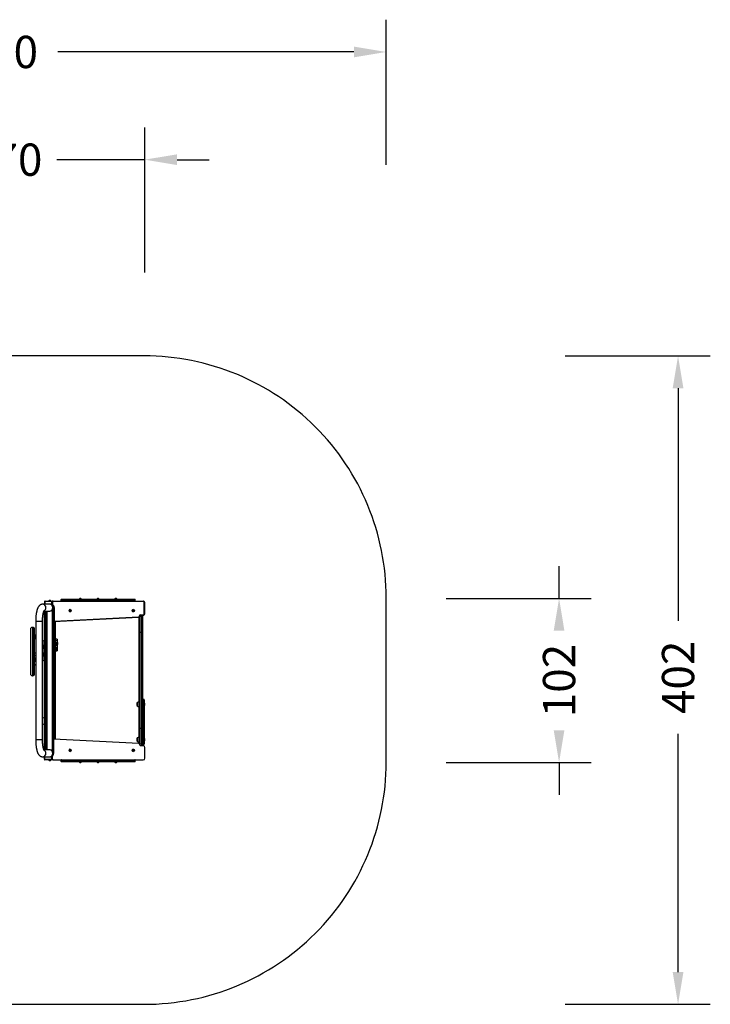
# Model space of a CAD drawing. Units: inches. Extents: x -646 to 1979, y -242 to 400.
# Drawn here: x 35 to 463, y -221 to 389 of the extents above; entities that cross this region are included whole.
import ezdxf

# ---------------------------------------------------------------- set-up
doc = ezdxf.new("R2010")
doc.units = ezdxf.units.IN
doc.header["$MEASUREMENT"] = 0
doc.layers.add('VP-DIM', color=7, linetype='Continuous')
doc.layers.add('VP-HIC', color=6, linetype='Continuous')
doc.layers.add('VP-EQ', color=7, linetype='Continuous', true_color=0x8a3492)
doc.dimstyles.get("Standard").update_dxf_attribs({"dimtxt": 18, "dimasz": 18, "dimexe": 18, "dimexo": 0.7, "dimgap": 0.9, "dimtad": 0, "dimrnd": 1, "dimzin": 0, "dimdsep": 46, "dimtxsty": 'Standard', "dimcen": 0.09, "dimadec": 0, "dimazin": 0, "dimtfac": 1, "dimtofl": 0, "dimtmove": 0, "dimatfit": 3, "dimfxl": 1, "dimtolj": 1, "dimtzin": 0, "dimarcsym": 0})

# ---------------------------------------------------------------- blocks, each defined once
blk = doc.blocks.new('*D5')
at = {"layer": 'Defpoints', "color": 0}
for p in [(112.9, 302.4), (-57.52, 28.39), (112.9, 25.11)]:
    blk.add_point(p, dxfattribs=at)
at = {"layer": 'VP-DIM', "color": 0, "lineweight": -2}
for p, q in [((-57.52, 232.4), (-57.52, 322.4)), ((112.9, 232.4), (112.9, 322.4)), ((-77.52, 302.4), (-97.52, 302.4)), ((-57.52, 302.4), (-4.93, 302.4)), ((112.9, 302.4), (58.41, 302.4)), ((132.9, 302.4), (152.9, 302.4))]:
    blk.add_line(p, q, dxfattribs=at)
at = {"layer": 'VP-DIM', "color": 0}
for points in [[(-77.52, 299.06), (-77.52, 305.73), (-57.52, 302.4)], [(132.9, 305.73), (132.9, 299.06), (112.9, 302.4)]]:
    blk.add_solid(points, dxfattribs=at)
at = {"layer": 'VP-DIM', "color": 0, "insert": (26.74, 302.4), "char_height": 20, "attachment_point": 5}
blk.add_mtext('\\A1;170', dxfattribs=at)
blk = doc.blocks.new('*D6')
at = {"layer": 'Defpoints', "color": 0}
for p in [(84.1, 30.51), (84.12, -71.07), (369.69, -71.07)]:
    blk.add_point(p, dxfattribs=at)
at = {"layer": 'VP-DIM', "color": 0, "lineweight": -2}
for p, q in [((369.69, 30.51), (369.69, 50.51)), ((299.69, 30.51), (389.69, 30.51)), ((299.69, -71.07), (389.69, -71.07)), ((369.69, -71.07), (369.69, -91.07))]:
    blk.add_line(p, q, dxfattribs=at)
at = {"layer": 'VP-DIM', "color": 0}
for points in [[(373.02, 10.51), (366.35, 10.51), (369.69, 30.51)], [(366.35, -51.07), (373.02, -51.07), (369.69, -71.07)]]:
    blk.add_solid(points, dxfattribs=at)
at = {"layer": 'VP-DIM', "color": 0, "insert": (369.69, -20.31), "char_height": 20, "attachment_point": 5, "rotation": 90}
blk.add_mtext('\\A1;102', dxfattribs=at)
blk = doc.blocks.new('*D7')
at = {"layer": 'Defpoints', "color": 0}
for p in [(262.54, 369.13), (-207.52, -20.04), (262.54, -19.99)]:
    blk.add_point(p, dxfattribs=at)
at = {"layer": 'VP-DIM', "color": 0, "lineweight": -2}
for p, q in [((-207.52, 299.13), (-207.52, 389.13)), ((262.54, 299.13), (262.54, 389.13)), ((-187.52, 369.13), (-10.96, 369.13)), ((242.54, 369.13), (59.04, 369.13))]:
    blk.add_line(p, q, dxfattribs=at)
at = {"layer": 'VP-DIM', "color": 0}
for points in [[(-187.52, 372.47), (-187.52, 365.8), (-207.52, 369.13)], [(242.54, 365.8), (242.54, 372.47), (262.54, 369.13)]]:
    blk.add_solid(points, dxfattribs=at)
at = {"layer": 'VP-DIM', "color": 0, "insert": (24.04, 369.13), "char_height": 20, "attachment_point": 5}
blk.add_mtext('\\A1;470', dxfattribs=at)
blk = doc.blocks.new('*D8')
at = {"layer": 'Defpoints', "color": 0}
for p in [(85.29, 180.83), (85.29, -220.91), (443.44, -220.91)]:
    blk.add_point(p, dxfattribs=at)
at = {"layer": 'VP-DIM', "color": 0, "lineweight": -2}
for p, q in [((373.44, 180.83), (463.44, 180.83)), ((443.44, 160.83), (443.44, 16.69)), ((443.44, -200.91), (443.44, -53.31)), ((373.44, -220.91), (463.44, -220.91))]:
    blk.add_line(p, q, dxfattribs=at)
at = {"layer": 'VP-DIM', "color": 0}
for points in [[(446.77, 160.83), (440.1, 160.83), (443.44, 180.83)], [(440.1, -200.91), (446.77, -200.91), (443.44, -220.91)]]:
    blk.add_solid(points, dxfattribs=at)
at = {"layer": 'VP-DIM', "color": 0, "insert": (443.44, -18.31), "char_height": 20, "attachment_point": 5, "rotation": 90}
blk.add_mtext('\\A1;402', dxfattribs=at)
blk = doc.blocks.new('0820 1')
at = {"color": 7, "linetype": 'Continuous', "lineweight": 25}
for p, q in [((56.69, -84.52), (52.5, -84.52)), ((53.9, -82.92), (53.7, -82.92)), ((53.7, -82.92), (53.7, -84.22)), ((53.7, -84.22), (53.9, -84.22)), ((58.1, -82.92), (53.9, -82.92)), ((53.9, -82.92), (53.9, -84.22)), ((53.9, -84.22), (58.1, -84.22)), ((54, -82.62), (58.08, -82.62)), ((56.69, -84.52), (54, -84.52)), ((56.28, -82.57), (56.28, -82.62)), ((57.68, -82.57), (56.28, -82.57)), ((57.33, -82.18), (56.63, -82.18)), ((56.98, -84.52), (56.69, -84.52)), ((58.08, -84.52), (56.98, -84.52)), ((57.38, -84.56), (57.38, -84.52)), ((57.43, -84.57), (57.43, -84.57)), ((57.68, -82.62), (57.68, -82.57)), ((58.08, -82.62), (58.82, -82.62)), ((58.12, -84.52), (58.08, -84.52)), ((58.1, -82.92), (58.1, -84.22)), ((58.12, -83.32), (58.12, -84.79)), ((58.3, -83.32), (58.13, -83.32)), ((58.13, -83.32), (58.13, -84.79)), ((58.3, -84.79), (58.13, -84.79)), ((58.13, -84.79), (58.13, -84.79)), ((58.3, -84.79), (58.3, -83.32)), ((58.64, -83.32), (58.3, -83.32)), ((58.64, -83.32), (58.64, -84.63)), ((58.99, -82.62), (58.82, -82.62)), ((58.99, -82.62), (114.79, -82.62)), ((114.83, -82.92), (59.03, -82.92)), ((63.84, -81.72), (63.84, -82.32)), ((64.14, -81.42), (86.84, -81.42)), ((68.05, -82.57), (68.05, -82.62)), ((69.45, -82.57), (68.05, -82.57)), ((69.1, -82.18), (68.4, -82.18)), ((69.45, -82.62), (69.45, -82.57)), ((75.13, -81.37), (75.13, -81.42)), ((76.53, -81.37), (75.13, -81.37)), ((76.18, -80.98), (75.48, -80.98)), ((76.53, -81.42), (76.53, -81.37)), ((86.14, -81.37), (86.14, -81.42)), ((87.54, -81.37), (86.14, -81.37)), ((87.18, -82.58), (86.48, -82.58)), ((87.19, -80.98), (86.49, -80.98)), ((86.84, -81.42), (109.54, -81.42)), ((87.54, -81.42), (87.54, -81.37)), ((97.14, -81.37), (97.14, -81.42)), ((98.54, -81.37), (97.14, -81.37)), ((98.19, -80.98), (97.49, -80.98)), ((98.54, -81.42), (98.54, -81.37)), ((107.7, -82.57), (107.7, -82.62)), ((109.1, -82.57), (107.7, -82.57)), ((108.75, -82.18), (108.05, -82.18)), ((109.1, -82.62), (109.1, -82.57)), ((109.84, -82.32), (109.84, -81.72)), ((115.53, -90.32), (115.53, -83.62)), ((115.79, -90.32), (115.79, -83.62)), ((53.28, -88.76), (56.69, -88.76)), ((53.66, -104.24), (53.66, -88.76)), ((54.86, -88.76), (54.86, -104.24)), ((54.98, -174.78), (54.98, -88.76)), ((56.69, -88.76), (56.94, -88.76)), ((58.58, -175.52), (58.58, -88.03)), ((58.98, -176.2), (58.98, -87.35)), ((59.1, -95.18), (59.1, -86.35)), ((59.12, -86.59), (59.12, -95.42)), ((59.29, -86.59), (59.12, -86.59)), ((59.12, -86.59), (59.12, -95.42)), ((59.29, -86.59), (59.63, -86.59)), ((59.29, -95.42), (59.29, -86.59)), ((59.63, -86.59), (59.63, -95.11)), ((69.45, -88.28), (69.31, -88.53)), ((69.31, -88.53), (69.45, -88.78)), ((69.73, -88.27), (69.45, -88.28)), ((69.45, -88.78), (69.74, -88.77)), ((69.45, -88.77), (69.7, -88.77)), ((69.54, -87.82), (69.54, -87.82)), ((69.54, -89.22), (69.54, -89.22)), ((69.83, -88.52), (69.69, -88.27)), ((69.7, -88.77), (69.83, -88.52)), ((69.7, -88.77), (69.74, -88.77)), ((69.88, -88.52), (69.73, -88.27)), ((69.74, -88.77), (69.88, -88.52)), ((69.83, -88.52), (69.88, -88.52)), ((108.71, -88.24), (108.48, -88.41)), ((108.48, -88.41), (108.52, -88.7)), ((108.52, -88.7), (108.78, -88.81)), ((108.6, -87.83), (108.69, -87.82)), ((108.69, -87.82), (108.69, -87.82)), ((108.93, -88.35), (108.69, -88.25)), ((108.69, -89.22), (108.69, -89.22)), ((108.97, -88.35), (108.71, -88.24)), ((108.75, -88.8), (108.97, -88.63)), ((108.78, -88.81), (109.01, -88.63)), ((108.93, -88.35), (108.97, -88.35)), ((108.97, -88.63), (108.93, -88.35)), ((109.01, -88.63), (108.97, -88.35)), ((108.97, -88.63), (109.01, -88.63)), ((112.31, -92.23), (112.66, -91.35)), ((112.55, -92.34), (112.91, -91.42)), ((114.79, -91.32), (113.01, -91.32)), ((113.05, -91.02), (114.83, -91.02)), ((114.3, -91.32), (114.3, -92.41)), ((48.18, -95.14), (48.18, -168.4)), ((52.42, -168.4), (52.42, -95.14)), ((59.1, -95.98), (59.1, -95.18)), ((59.1, -167.57), (59.1, -95.98)), ((59.29, -95.42), (59.12, -95.42)), ((112.11, -92.65), (59.29, -95.42)), ((59.5, -95.58), (59.5, -95.67)), ((59.9, -95.58), (59.5, -95.58)), ((59.5, -95.67), (59.5, -167.88)), ((59.9, -95.67), (59.5, -95.67)), ((59.63, -95.11), (112.14, -92.35)), ((59.9, -95.67), (59.9, -95.58)), ((59.9, -167.88), (59.9, -95.67)), ((60.3, -95.37), (60.3, -95.98)), ((60.3, -95.98), (60.3, -167.57)), ((112.4, -102.05), (112.4, -92.54)), ((112.7, -92.18), (112.7, -102.05)), ((114, -92.18), (112.7, -92.18)), ((114, -102.05), (114, -92.18)), ((114.3, -92.41), (114.3, -102.05)), ((44.96, -100.05), (44.96, -127.67)), ((46.35, -98.86), (46.15, -98.86)), ((47.54, -127.67), (47.54, -100.05)), ((48.18, -104.01), (47.54, -103.31)), ((112.7, -102.05), (112.4, -102.05)), ((112.4, -161.42), (112.4, -102.05)), ((114, -102.05), (112.7, -102.05)), ((112.7, -102.05), (112.7, -161.42)), ((114.3, -102.05), (114, -102.05)), ((114, -161.42), (114, -102.05)), ((114.3, -102.05), (114.3, -161.42)), ((47.54, -105.31), (48.18, -106.01)), ((52.44, -107.45), (52.42, -107.48)), ((52.42, -109.52), (52.44, -109.55)), ((52.44, -107.45), (52.44, -108.31)), ((52.44, -108.31), (52.44, -109.55)), ((53.66, -106.97), (53.61, -106.97)), ((53.61, -106.97), (53.61, -108.23)), ((53.61, -108.23), (53.61, -110.03)), ((53.96, -104.24), (53.66, -104.24)), ((53.66, -104.64), (53.66, -104.24)), ((53.66, -123.27), (53.66, -104.64)), ((53.96, -104.24), (53.96, -104.52)), ((53.96, -104.24), (54.56, -104.24)), ((53.96, -104.52), (53.96, -123.34)), ((53.96, -104.52), (54.56, -104.52)), ((54.56, -104.52), (54.56, -104.24)), ((54.56, -104.24), (54.86, -104.24)), ((54.56, -123.34), (54.56, -104.52)), ((54.86, -104.24), (54.86, -104.64)), ((54.86, -104.64), (54.86, -123.27)), ((54.98, -108.46), (54.86, -108.46)), ((54.86, -109.26), (54.98, -109.26)), ((59.1, -108.46), (58.98, -108.46)), ((58.98, -109.26), (59.1, -109.26)), ((61.5, -106.24), (60.3, -106.24)), ((61.5, -106.27), (60.3, -106.27)), ((61.5, -107.12), (60.3, -107.12)), ((61.5, -108.51), (60.3, -108.51)), ((61.5, -109.25), (60.3, -109.25)), ((60.3, -109.4), (61.5, -109.4)), ((61.5, -106.24), (61.5, -106.27)), ((61.5, -106.27), (61.5, -107.12)), ((61.5, -107.12), (61.5, -108.51)), ((61.55, -108.16), (61.5, -108.16)), ((61.5, -108.51), (61.5, -109.25)), ((61.5, -109.25), (61.5, -109.4)), ((61.5, -109.4), (61.5, -110.14)), ((61.5, -109.56), (61.55, -109.56)), ((61.55, -109.56), (61.55, -108.16)), ((61.94, -109.21), (61.94, -108.51)), ((48.18, -114.72), (47.54, -114.92)), ((52.44, -112.25), (52.42, -112.28)), ((52.42, -114.32), (52.44, -114.35)), ((52.44, -112.25), (52.44, -113.41)), ((52.44, -113.41), (52.44, -114.35)), ((52.86, -109.83), (52.86, -111.97)), ((53.66, -110.04), (52.86, -110.04)), ((52.86, -114.62), (52.86, -115.06)), ((52.86, -115.06), (52.86, -116.77)), ((53.61, -110.03), (53.66, -110.03)), ((53.66, -111.77), (53.61, -111.77)), ((53.61, -111.77), (53.61, -113.46)), ((53.61, -113.46), (53.61, -114.83)), ((53.61, -114.83), (53.66, -114.83)), ((61.5, -110.14), (60.3, -110.14)), ((61.5, -111.39), (60.3, -111.39)), ((61.5, -112.2), (60.3, -112.2)), ((61.5, -112.38), (60.3, -112.38)), ((61.5, -112.88), (60.3, -112.88)), ((61.5, -113.33), (60.3, -113.33)), ((60.3, -113.41), (61.5, -113.41)), ((61.5, -110.14), (61.5, -111.39)), ((61.5, -111.39), (61.5, -112.2)), ((61.5, -112.2), (61.5, -112.38)), ((61.5, -112.38), (61.5, -112.88)), ((61.5, -112.88), (61.5, -113.33)), ((61.5, -113.33), (61.5, -113.41)), ((47.54, -118.22), (48.18, -118.02)), ((48.18, -118.68), (47.54, -119.18)), ((47.54, -122.22), (48.18, -121.71)), ((52.44, -117.04), (52.42, -117.08)), ((52.42, -119.11), (52.44, -119.14)), ((52.44, -117.04), (52.44, -118.07)), ((52.44, -118.07), (52.44, -119.14)), ((53.66, -116.56), (53.61, -116.56)), ((53.61, -116.56), (53.61, -118.07)), ((53.61, -118.07), (53.61, -119.62)), ((53.61, -119.62), (53.66, -119.62)), ((53.66, -174.78), (53.66, -123.27)), ((53.96, -123.34), (54.56, -123.34)), ((54.86, -123.27), (54.86, -174.78)), ((46.15, -128.86), (46.35, -128.86)), ((111.18, -145.46), (111.18, -147.56)), ((112.4, -144.98), (112.35, -144.98)), ((112.35, -144.98), (112.35, -148.04)), ((115.2, -143.53), (114.6, -143.53)), ((114.6, -143.58), (114.6, -145.59)), ((115.2, -143.58), (114.6, -143.58)), ((114.6, -145.59), (114.6, -147.43)), ((115.2, -145.59), (114.6, -145.59)), ((115.2, -145.59), (115.2, -143.58)), ((115.2, -147.43), (115.2, -145.59)), ((115.5, -143.83), (115.5, -143.87)), ((115.5, -143.87), (115.5, -145.88)), ((115.55, -145.81), (115.5, -145.81)), ((115.5, -145.88), (115.5, -147.35)), ((115.55, -146.4), (115.55, -145.81)), ((115.55, -147.21), (115.55, -146.4)), ((115.94, -146.46), (115.94, -146.16)), ((112.35, -148.04), (112.4, -148.04)), ((115.2, -147.43), (114.6, -147.43)), ((114.6, -147.43), (114.6, -170.28)), ((115.2, -170.28), (115.2, -147.43)), ((115.5, -147.21), (115.55, -147.21)), ((115.5, -147.35), (115.5, -170.2)), ((115.94, -146.86), (115.94, -146.46)), ((53.66, -154.87), (53.56, -154.87)), ((53.56, -158.87), (53.66, -158.87)), ((112.7, -161.42), (112.4, -161.42)), ((112.4, -170.98), (112.4, -161.42)), ((114, -161.42), (112.7, -161.42)), ((112.7, -161.42), (112.7, -171.26)), ((114.3, -161.42), (114, -161.42)), ((114, -171.26), (114, -161.42)), ((114.3, -161.42), (114.3, -171.03)), ((59.08, -168.12), (59.08, -176.6)), ((59.33, -168.12), (59.08, -168.12)), ((59.1, -168.12), (59.1, -167.57)), ((59.33, -168.12), (59.33, -176.95)), ((112.15, -170.89), (59.33, -168.12)), ((59.9, -167.88), (59.5, -167.88)), ((59.5, -167.88), (59.5, -167.97)), ((59.9, -167.97), (59.5, -167.97)), ((59.9, -167.97), (59.9, -167.88)), ((60.3, -167.57), (60.3, -168.17)), ((111.18, -167.33), (111.18, -169.43)), ((112.4, -166.85), (112.35, -166.85)), ((112.35, -166.85), (112.35, -169.91)), ((112.35, -169.91), (112.4, -169.91)), ((115.2, -170.28), (114.6, -170.28)), ((115.55, -167.68), (115.5, -167.68)), ((115.5, -169.08), (115.55, -169.08)), ((115.5, -170.2), (115.5, -171.1)), ((115.55, -168.38), (115.55, -167.68)), ((115.55, -169.08), (115.55, -168.38)), ((115.94, -168.38), (115.94, -168.03)), ((115.94, -168.73), (115.94, -168.38)), ((56.69, -174.78), (53.28, -174.78)), ((56.94, -174.78), (56.69, -174.78)), ((69.56, -174.74), (69.33, -174.91)), ((69.33, -174.91), (69.37, -175.2)), ((69.37, -175.2), (69.63, -175.31)), ((69.44, -174.33), (69.54, -174.32)), ((69.54, -174.32), (69.54, -174.32)), ((69.78, -174.85), (69.54, -174.75)), ((69.54, -175.72), (69.54, -175.72)), ((69.82, -174.85), (69.56, -174.74)), ((69.6, -175.3), (69.81, -175.13)), ((69.63, -175.31), (69.86, -175.13)), ((69.78, -174.85), (69.82, -174.85)), ((69.81, -175.13), (69.78, -174.85)), ((69.81, -175.13), (69.86, -175.13)), ((69.86, -175.13), (69.82, -174.85)), ((108.71, -174.74), (108.48, -174.91)), ((108.48, -174.91), (108.52, -175.2)), ((108.52, -175.2), (108.78, -175.31)), ((108.6, -174.33), (108.69, -174.32)), ((108.69, -174.32), (108.69, -174.32)), ((108.93, -174.85), (108.69, -174.75)), ((108.69, -175.72), (108.69, -175.72)), ((108.97, -174.85), (108.71, -174.74)), ((108.75, -175.3), (108.97, -175.13)), ((108.78, -175.31), (109.01, -175.13)), ((108.93, -174.85), (108.97, -174.85)), ((108.97, -175.13), (108.93, -174.85)), ((109.01, -175.13), (108.97, -174.85)), ((108.97, -175.13), (109.01, -175.13)), ((112.95, -172.12), (112.59, -171.21)), ((114, -171.26), (112.7, -171.26)), ((114.83, -172.22), (113.05, -172.22)), ((114.3, -171.03), (114.3, -172.22)), ((114.6, -171.4), (115.2, -171.4)), ((115.83, -179.92), (115.83, -173.22)), ((52.5, -179.02), (56.69, -179.02)), ((53.86, -179.32), (53.66, -179.32)), ((53.66, -180.62), (53.66, -179.32)), ((53.66, -180.62), (53.86, -180.62)), ((53.86, -180.62), (53.86, -179.32)), ((53.86, -180.62), (58.1, -180.62)), ((53.96, -179.02), (56.69, -179.02)), ((58.08, -180.92), (53.96, -180.92)), ((56.28, -180.92), (56.28, -180.97)), ((56.28, -180.97), (56.98, -180.97)), ((56.63, -181.36), (56.98, -181.36)), ((56.69, -179.02), (56.98, -179.02)), ((56.98, -179.02), (58.08, -179.02)), ((56.98, -180.97), (57.68, -180.97)), ((56.98, -181.36), (57.33, -181.36)), ((57.38, -179.02), (57.38, -178.99)), ((57.43, -178.98), (57.43, -178.98)), ((57.68, -180.97), (57.68, -180.92)), ((58.08, -179.02), (58.09, -179.02)), ((58.78, -180.92), (58.08, -180.92)), ((58.34, -178.75), (58.09, -178.75)), ((58.09, -178.75), (58.09, -180.22)), ((58.34, -180.22), (58.09, -180.22)), ((58.1, -180.62), (58.1, -180.36)), ((58.34, -178.75), (58.34, -180.22)), ((59.03, -180.92), (58.78, -180.92)), ((59.03, -180.92), (114.83, -180.92)), ((63.84, -181.22), (63.84, -181.82)), ((86.84, -182.12), (64.14, -182.12)), ((68.05, -180.92), (68.05, -180.97)), ((68.05, -180.97), (68.75, -180.97)), ((68.4, -181.36), (68.75, -181.36)), ((68.75, -180.97), (69.45, -180.97)), ((68.75, -181.36), (69.1, -181.36)), ((69.45, -180.97), (69.45, -180.92)), ((75.13, -182.12), (75.13, -182.17)), ((75.13, -182.17), (75.83, -182.17)), ((75.48, -182.56), (75.83, -182.56)), ((75.83, -182.17), (76.53, -182.17)), ((75.83, -182.56), (76.18, -182.56)), ((76.53, -182.17), (76.53, -182.12)), ((86.14, -182.12), (86.14, -182.17)), ((86.14, -182.17), (86.84, -182.17)), ((86.48, -180.96), (86.83, -180.96)), ((86.49, -182.56), (86.84, -182.56)), ((86.83, -180.96), (87.18, -180.96)), ((109.54, -182.12), (86.84, -182.12)), ((86.84, -182.17), (87.54, -182.17)), ((86.84, -182.56), (87.19, -182.56)), ((87.54, -182.17), (87.54, -182.12)), ((97.14, -182.12), (97.14, -182.17)), ((97.14, -182.17), (97.84, -182.17)), ((97.49, -182.56), (97.84, -182.56)), ((97.84, -182.17), (98.54, -182.17)), ((97.84, -182.56), (98.19, -182.56)), ((98.54, -182.17), (98.54, -182.12)), ((107.7, -180.92), (107.7, -180.97)), ((107.7, -180.97), (108.05, -180.97)), ((108.05, -180.97), (109.1, -180.97)), ((108.05, -181.36), (108.23, -181.36)), ((108.23, -181.36), (108.75, -181.36)), ((109.1, -180.97), (109.1, -180.92)), ((109.84, -181.82), (109.84, -181.22))]:
    blk.add_line(p, q, dxfattribs=at)
at = {"color": 8, "linetype": 'Continuous', "lineweight": 25}
for p, q in [((58.25, -82.92), (58.1, -82.92)), ((58.1, -84.22), (58.12, -84.22)), ((58.13, -83.32), (58.12, -83.32)), ((86.84, -81.72), (63.84, -81.72)), ((63.84, -82.32), (68.18, -82.32)), ((69.32, -82.32), (86.84, -82.32)), ((109.84, -81.72), (86.84, -81.72)), ((86.84, -82.32), (107.83, -82.32)), ((108.97, -82.32), (109.84, -82.32)), ((115.53, -83.62), (115.79, -83.62)), ((53.96, -88.76), (53.96, -104.24)), ((54.56, -104.24), (54.56, -88.76)), ((55.38, -174.78), (55.38, -88.76)), ((59.12, -86.59), (59.12, -86.59)), ((114, -92.18), (114, -91.32)), ((115.53, -90.32), (115.79, -90.32)), ((52.34, -95.14), (48.18, -95.14)), ((52.34, -95.14), (52.42, -95.14)), ((59.12, -95.18), (59.1, -95.18)), ((59.5, -95.41), (59.5, -95.58)), ((59.9, -95.58), (59.9, -95.39)), ((112.7, -91.97), (112.7, -92.18)), ((46.15, -98.86), (46.15, -117.49)), ((46.35, -98.86), (46.35, -117.49)), ((48.18, -104.01), (47.54, -103.31)), ((47.54, -103.98), (48.18, -104.69)), ((48.18, -105.03), (47.54, -104.33)), ((47.54, -105.06), (48.18, -105.76)), ((52.44, -109.71), (52.42, -109.69)), ((48.18, -114.85), (47.54, -115.05)), ((46.15, -117.49), (46.15, -128.86)), ((46.35, -117.49), (46.35, -128.86)), ((47.54, -117.72), (48.18, -117.52)), ((48.18, -117.8), (47.54, -118)), ((47.54, -118.21), (48.18, -118.01)), ((48.18, -118.79), (47.54, -119.29)), ((47.54, -119.82), (48.18, -119.32)), ((48.18, -119.67), (47.54, -120.17)), ((47.54, -122.17), (48.18, -121.67)), ((52.42, -115.98), (52.44, -115.97)), ((52.65, -116.15), (52.42, -116.33)), ((53.96, -123.34), (53.96, -174.78)), ((54.56, -174.78), (54.56, -123.34)), ((114.6, -143.53), (114.6, -143.58)), ((115.2, -143.58), (115.2, -143.53)), ((53.56, -154.87), (53.56, -158.87)), ((48.18, -168.4), (52.34, -168.4)), ((52.34, -168.4), (52.42, -168.4)), ((59.5, -167.97), (59.5, -168.13)), ((59.9, -168.15), (59.9, -167.97)), ((114.6, -170.28), (114.6, -171.4)), ((115.2, -171.4), (115.2, -170.28)), ((112.7, -171.26), (112.7, -171.49)), ((114, -172.22), (114, -171.26)), ((58.09, -179.32), (53.86, -179.32)), ((58.1, -180.62), (58.21, -180.62)), ((59.33, -176.95), (59.1, -176.95)), ((68.18, -181.22), (63.84, -181.22)), ((63.84, -181.82), (86.84, -181.82)), ((86.84, -181.22), (69.32, -181.22)), ((107.83, -181.22), (86.84, -181.22)), ((86.84, -181.82), (109.84, -181.82)), ((109.84, -181.22), (108.97, -181.22))]:
    blk.add_line(p, q, dxfattribs=at)
at = {"color": 7, "linetype": 'Continuous', "lineweight": 25, "flags": 128}
for points in [[(58.82, -82.62), (58.68, -82.64), (58.57, -82.67)], [(58.83, -82.64), (58.86, -82.64), (58.99, -82.62)], [(86.48, -82.58), (86.41, -82.61), (86.39, -82.62)], [(87.27, -82.62), (87.24, -82.61), (87.18, -82.58)], [(114.79, -82.62), (114.99, -82.64), (115.11, -82.68)], [(112.22, -92.63), (112.18, -92.64), (112.11, -92.65)], [(53.96, -104.52), (53.9, -104.52), (53.84, -104.53), (53.79, -104.54), (53.75, -104.56), (53.71, -104.57), (53.68, -104.59), (53.67, -104.62), (53.66, -104.64)], [(54.56, -104.52), (54.62, -104.52), (54.67, -104.53), (54.73, -104.54), (54.77, -104.56), (54.81, -104.57), (54.84, -104.59), (54.85, -104.62), (54.86, -104.64)], [(86.39, -180.92), (86.42, -180.94), (86.48, -180.96)], [(87.18, -180.96), (87.24, -180.94), (87.27, -180.92)]]:
    blk.add_lwpolyline(points, dxfattribs=at)
at = {"color": 8, "linetype": 'Continuous', "lineweight": 25, "flags": 128}
for points in [[(112.7, -92.18), (112.64, -92.18), (112.61, -92.19)], [(112.7, -171.26), (112.64, -171.26), (112.61, -171.25)]]:
    blk.add_lwpolyline(points, dxfattribs=at)
at = {"color": 7, "linetype": 'Continuous', "lineweight": 25}
for centre, radius in [((69.55, -88.52), 0.698), ((69.6, -88.52), 0.349), ((108.7, -88.52), 0.696), ((108.75, -88.52), 0.348), ((69.54, -175.02), 0.696), ((69.59, -175.02), 0.348), ((108.7, -175.02), 0.696), ((108.75, -175.02), 0.348)]:
    blk.add_circle(centre, radius, dxfattribs=at)
at = {"color": 8, "linetype": 'Continuous', "lineweight": 25}
for centre, radius, start, end in [((52.46, -86.61), 2.08, 358.96892, 89.07685), ((56.65, -86.61), 2.08, 359.02418, 88.98987), ((58.83, -83.32), 0.7, 111.53114, 180.13471), ((59, -83.32), 0.698, 103.43826, 180.21187), ((52.42, -86.66), 2.12, 297.21941, 0.47983), ((56.65, -86.68), 2.08, 271.01025, 0.9757), ((111.94, -93.34), 1.17, 58.64302, 71.59246), ((52.46, -176.94), 2.08, 270.93599, 1.03093), ((52.42, -176.89), 2.12, 359.52024, 62.77507), ((56.65, -176.87), 2.08, 359.0243, 88.98975), ((56.65, -176.94), 2.08, 271.01013, 0.97582)]:
    blk.add_arc(centre, radius, start, end, dxfattribs=at)
at = {"color": 7, "linetype": 'Continuous', "lineweight": 25}
for centre, radius, start, end in [((54, -82.92), 0.3, 90, 180), ((54, -84.22), 0.3, 180, 270), ((56.79, -82.68), 0.523, 108, 168.18812), ((56.98, -86.64), 2.12, 0, 90), ((57.17, -82.68), 0.523, 11.81188, 72), ((56.99, -86.59), 2.12, 359.91269, 57.76537), ((57.17, -86.59), 2.12, 359.91269, 57.76537), ((59.03, -83.32), 0.398, 90.25568, 180.25342), ((57.2, -86.59), 2.43, 359.92798, 53.73233), ((58.44, -82.85), 0.6, 352.94108, 22.17699), ((64.14, -81.72), 0.3, 90, 180), ((64.14, -82.32), 0.3, 180, 270), ((68.56, -82.68), 0.523, 108, 168.18812), ((68.94, -82.68), 0.523, 11.81188, 72), ((75.65, -81.48), 0.523, 108, 168.18812), ((76.02, -81.48), 0.523, 11.81188, 72), ((86.65, -81.48), 0.523, 108, 168.18812), ((87.03, -81.48), 0.523, 11.81188, 72), ((97.65, -81.48), 0.523, 108, 168.18812), ((98.03, -81.48), 0.523, 11.81188, 72), ((108.21, -82.68), 0.523, 108, 168.18812), ((108.59, -82.68), 0.523, 11.81188, 72), ((109.54, -81.72), 0.3, 0, 90), ((109.54, -82.32), 0.3, 270, 0), ((114.24, -82.85), 0.599, 352.93927, 22.17872), ((114.83, -83.62), 0.697, 359.74675, 89.74435), ((56.98, -86.64), 2.12, 269.47327, 318.99503), ((56.98, -86.64), 2.12, 331.32207, 0), ((69.54, -88.52), 0.697, 90.22482, 181.06183), ((69.54, -88.53), 0.697, 180.55487, 269.7138), ((108.69, -88.52), 0.7, 97.96493, 269.59372), ((113.05, -91.42), 0.397, 90.19154, 169.331), ((112.46, -91.1), 0.599, 337.82128, 7.06073), ((114.24, -91.1), 0.599, 337.82128, 7.06073), ((114.83, -90.33), 0.697, 270.25565, 0.25325), ((59.5, -95.98), 0.4, 90, 180), ((59.9, -95.98), 0.4, 0, 90), ((111.56, -92.46), 0.586, 340.49686, 10.20155), ((112.13, -92.16), 0.198, 273.13431, 338.46975), ((114.03, -92.45), 0.272, 8.60694, 96.5711), ((46.15, -100.05), 1.19, 90, 180), ((46.35, -100.05), 1.19, 0, 90), ((53.74, -108.96), 2, 93.87543, 130.73698), ((53.74, -108.03), 2, 229.26302, 266.12457), ((61.44, -108.67), 0.523, 18, 78.18812), ((61.44, -109.05), 0.523, 281.81188, 342), ((53.74, -113.76), 2, 93.87543, 130.73698), ((53.74, -112.83), 2, 229.26302, 266.12457), ((53.74, -118.56), 2, 93.87543, 130.73698), ((53.74, -117.63), 2, 229.26302, 266.12457), ((46.15, -127.67), 1.19, 180, 270), ((46.35, -127.67), 1.19, 270, 0), ((112.63, -146.51), 1.79, 144.11511, 215.88489), ((112.48, -146.97), 2, 93.87543, 130.73698), ((114.6, -143.83), 0.3, 90, 180), ((114.59, -143.87), 0.295, 89.06484, 179.03512), ((114.59, -145.89), 0.295, 89.0649, 179.03506), ((115.2, -143.83), 0.3, 0, 90), ((115.2, -143.87), 0.295, 0.96553, 90.93451), ((115.2, -145.89), 0.295, 0.9656, 90.93445), ((115.44, -146.32), 0.523, 18, 78.18812), ((112.48, -146.04), 2, 229.26302, 266.12457), ((114.53, -147.07), 0.36, 230.31609, 281.24583), ((115.27, -147.07), 0.36, 258.75481, 309.68328), ((115.44, -146.69), 0.523, 281.81188, 342), ((53.56, -157.06), 2.2, 90, 121.33057), ((53.56, -156.67), 2.2, 238.66943, 270), ((59.5, -167.57), 0.4, 180, 270), ((59.9, -167.57), 0.4, 270, 0), ((112.63, -168.38), 1.79, 144.11511, 215.88489), ((112.48, -168.85), 2, 93.87543, 130.73698), ((112.48, -167.92), 2, 229.26302, 266.12457), ((114.53, -169.92), 0.36, 230.31684, 281.24508), ((115.27, -169.92), 0.36, 258.75555, 309.68253), ((115.44, -168.19), 0.523, 18, 78.18812), ((115.44, -168.57), 0.523, 281.81188, 342), ((56.98, -176.9), 2.12, 270, 0), ((56.98, -176.91), 2.12, 41.00497, 84.50713), ((56.98, -176.9), 2.12, 0, 19.37004), ((69.54, -175.02), 0.7, 97.96484, 269.59354), ((108.69, -175.02), 0.7, 97.96513, 269.5935), ((112.13, -171.39), 0.496, 21.52917, 86.86752), ((113.05, -172.12), 0.0996, 179.74708, 269.74354), ((114.03, -170.99), 0.272, 263.46648, 351.45739), ((114.6, -171.1), 0.3, 180, 270), ((114.83, -173.22), 0.996, 359.7468, 89.7445), ((115.2, -171.1), 0.3, 270, 0), ((53.96, -179.32), 0.3, 90, 180), ((53.96, -180.62), 0.3, 180, 270), ((56.79, -180.87), 0.523, 191.81188, 252), ((57.17, -180.87), 0.523, 288, 348.18812), ((56.96, -176.96), 2.12, 302.17873, 338.7784), ((58.78, -180.23), 0.697, 179.74659, 269.74445), ((57.21, -176.96), 2.12, 302.23463, 0.08731), ((59.04, -180.23), 0.697, 179.74659, 269.74445), ((64.14, -181.22), 0.3, 90, 180), ((64.14, -181.82), 0.3, 180, 270), ((68.56, -180.87), 0.523, 191.81188, 252), ((68.94, -180.87), 0.523, 288, 348.18812), ((75.65, -182.07), 0.523, 191.81188, 252), ((76.02, -182.07), 0.523, 288, 348.18812), ((86.65, -182.07), 0.523, 191.81188, 252), ((87.03, -182.07), 0.523, 288, 348.18812), ((97.65, -182.07), 0.523, 191.81188, 252), ((98.03, -182.07), 0.523, 288, 348.18812), ((108.21, -180.87), 0.523, 191.81188, 252), ((108.59, -180.87), 0.523, 288, 348.18812), ((109.54, -181.22), 0.3, 0, 90), ((109.54, -181.82), 0.3, 270, 0), ((114.83, -179.93), 0.996, 270.25533, 0.25338)]:
    blk.add_arc(centre, radius, start, end, dxfattribs=at)
for centre, major_axis, ratio, start_param, end_param in [((54, -82.92), (0, 0.3), 0.333333, 0, 1.570796), ((54, -84.22), (0, 0.3), 0.333333, 1.570796, 3.141593), ((58.08, -82.92), (0, 0.3), 0.066645, 4.712389, 6.283185), ((58.08, -84.22), (0, 0.3), 0.066645, 3.141593, 4.712389), ((59.5, -95.98), (0.4, 0), 0.769425, 1.570796, 3.141593), ((59.42, -95.11), (0.299, 0.315), 0.066554, 3.07157, 3.204663), ((59.59, -95.11), (0.299, 0.315), 0.066554, 3.204663, 4.77546), ((59.9, -95.98), (0.4, 0), 0.769425, 0, 1.570796), ((47.36, -116.44), (0.266, 0.433), 0.732139, 5.411053, 6.510365), ((47.43, -116.46), (0.266, 0.433), 0.732139, 0.333968, 0.435162), ((47.36, -116.44), (0.266, 0.433), 0.732139, 4.29769, 5.411053), ((59.5, -167.57), (0.4, 0), 0.769425, 3.141593, 4.712389), ((59.9, -167.57), (0.4, 0), 0.769425, 4.712389, 6.283185), ((53.96, -179.32), (0, 0.3), 0.333333, 0, 1.570796), ((53.96, -180.62), (0, 0.3), 0.333333, 1.570796, 3.141593), ((58.08, -179.32), (0, 0.3), 0.066645, 5.916207, 6.283185), ((58.08, -180.62), (0, 0.3), 0.066645, 3.141593, 4.712389)]:
    blk.add_ellipse(centre, major_axis=major_axis, ratio=ratio, start_param=start_param, end_param=end_param, dxfattribs=at)
for points, knots in [([(52.5, -84.52), (52.4, -84.53), (52.22, -84.53), (51.94, -84.58), (51.66, -84.65), (51.4, -84.75), (51.15, -84.88), (50.91, -85.02), (50.69, -85.19), (50.47, -85.38), (50.27, -85.6), (50.08, -85.84), (49.88, -86.12), (49.7, -86.43), (49.52, -86.79), (49.34, -87.18), (49.19, -87.6), (49.04, -88.04), (48.92, -88.49), (48.8, -88.95), (48.7, -89.42), (48.61, -89.9), (48.52, -90.39), (48.45, -90.89), (48.38, -91.41), (48.33, -91.93), (48.28, -92.46), (48.24, -93), (48.21, -93.54), (48.19, -94.09), (48.18, -94.62), (48.18, -94.98), (48.18, -95.14)], [0, 0, 0, 0, 0.022833, 0.0467, 0.070473, 0.094327, 0.118458, 0.143099, 0.168534, 0.195123, 0.223311, 0.253644, 0.286734, 0.323099, 0.36272, 0.404491, 0.446382, 0.487273, 0.527064, 0.565919, 0.604032, 0.641566, 0.678646, 0.715372, 0.751817, 0.788042, 0.824092, 0.860008, 0.89582, 0.931557, 0.967243, 1, 1, 1, 1]), ([(58.11, -84.79), (58.15, -84.81), (58.26, -84.88), (58.42, -85.01), (58.6, -85.2), (58.76, -85.4), (58.89, -85.63), (58.99, -85.86), (59.07, -86.11), (59.11, -86.36), (59.11, -86.52), (59.12, -86.59)], [0, 0, 0, 0, 0.058827, 0.178465, 0.298139, 0.41778, 0.537392, 0.656973, 0.776529, 0.896063, 1, 1, 1, 1]), ([(58.57, -82.67), (58.53, -82.69), (58.44, -82.73), (58.32, -82.82), (58.23, -82.94), (58.16, -83.07), (58.13, -83.2), (58.13, -83.29), (58.12, -83.32)], [0, 0, 0, 0, 0.167172, 0.344238, 0.521393, 0.698688, 0.876145, 1, 1, 1, 1]), ([(58.64, -84.63), (58.64, -84.63), (58.6, -84.65), (58.54, -84.69), (58.45, -84.73), (58.37, -84.77), (58.32, -84.79), (58.31, -84.79), (58.3, -84.79)], [0, 0, 0, 0, 0.00243, 0.226532, 0.441855, 0.634168, 0.816896, 1, 1, 1, 1]), ([(115.79, -83.62), (115.79, -83.59), (115.78, -83.49), (115.75, -83.34), (115.69, -83.17), (115.59, -83.02), (115.47, -82.89), (115.33, -82.78), (115.21, -82.71), (115.13, -82.69), (115.11, -82.68)], [0, 0, 0, 0, 0.089064, 0.232017, 0.375095, 0.518156, 0.661174, 0.804128, 0.947, 1, 1, 1, 1]), ([(52.42, -95.14), (52.42, -95.06), (52.42, -94.81), (52.42, -94.4), (52.44, -93.92), (52.46, -93.45), (52.49, -92.98), (52.53, -92.52), (52.58, -92.08), (52.63, -91.65), (52.68, -91.24), (52.74, -90.85), (52.81, -90.48), (52.88, -90.13), (52.96, -89.81), (53.03, -89.52), (53.11, -89.26), (53.18, -89.03), (53.25, -88.84), (53.32, -88.67), (53.38, -88.55), (53.43, -88.46), (53.46, -88.4), (53.48, -88.38), (53.47, -88.38), (53.47, -88.38)], [0, 0, 0, 0, 0.026122, 0.075871, 0.125594, 0.175253, 0.224811, 0.274233, 0.323477, 0.372499, 0.421245, 0.469656, 0.517662, 0.56518, 0.612116, 0.658359, 0.703783, 0.748248, 0.791605, 0.833701, 0.874399, 0.913596, 0.951255, 0.987435, 1, 1, 1, 1]), ([(58.98, -87.35), (58.98, -87.35), (58.98, -87.35), (58.96, -87.4), (58.91, -87.52), (58.8, -87.74), (58.67, -87.93), (58.59, -88.02), (58.58, -88.03)], [0, 0, 0, 0, 0.055747, 0.128474, 0.268394, 0.593503, 0.955776, 1, 1, 1, 1]), ([(112.91, -91.42), (112.91, -91.42), (112.91, -91.42), (112.88, -91.41), (112.81, -91.39), (112.74, -91.37), (112.69, -91.36), (112.67, -91.35), (112.66, -91.35), (112.66, -91.35)], [0, 0, 0, 0, 0.143145, 0.371847, 0.603959, 0.838116, 0.973921, 0.994193, 1, 1, 1, 1]), ([(112.91, -91.42), (112.91, -91.42), (112.92, -91.4), (112.92, -91.38), (112.95, -91.35), (112.98, -91.33), (113, -91.33), (113.01, -91.32)], [0, 0, 0, 0, 0.090704, 0.297074, 0.513882, 0.747208, 1, 1, 1, 1]), ([(114.79, -91.32), (114.83, -91.32), (114.93, -91.32), (115.06, -91.29), (115.14, -91.26), (115.17, -91.24)], [0, 0, 0, 0, 0.2850148, 0.7395358, 1, 1, 1, 1]), ([(115.17, -91.24), (115.2, -91.24), (115.27, -91.21), (115.4, -91.13), (115.53, -91.01), (115.64, -90.87), (115.72, -90.71), (115.77, -90.54), (115.79, -90.41), (115.79, -90.34), (115.79, -90.32)], [0, 0, 0, 0, 0.064364, 0.214996, 0.365671, 0.516414, 0.667239, 0.818152, 0.961372, 1, 1, 1, 1]), ([(112.22, -92.63), (112.26, -92.62), (112.34, -92.59), (112.43, -92.52), (112.51, -92.43), (112.54, -92.37), (112.55, -92.34)], [0, 0, 0, 0, 0.253425, 0.52852, 0.803707, 1, 1, 1, 1]), ([(53.96, -123.34), (53.93, -123.34), (53.86, -123.33), (53.77, -123.32), (53.7, -123.31), (53.67, -123.29), (53.66, -123.28), (53.66, -123.27), (53.66, -123.27)], [0, 0, 0, 0, 0.208903, 0.417738, 0.628558, 0.843699, 0.996378, 1, 1, 1, 1]), ([(54.56, -123.34), (54.59, -123.34), (54.66, -123.33), (54.75, -123.32), (54.82, -123.31), (54.85, -123.29), (54.86, -123.28), (54.86, -123.27), (54.86, -123.27)], [0, 0, 0, 0, 0.208903, 0.417738, 0.628559, 0.843699, 0.996378, 1, 1, 1, 1]), ([(48.18, -168.4), (48.18, -168.5), (48.18, -168.78), (48.19, -169.24), (48.2, -169.79), (48.23, -170.33), (48.26, -170.87), (48.31, -171.4), (48.36, -171.93), (48.42, -172.44), (48.49, -172.94), (48.57, -173.44), (48.66, -173.92), (48.75, -174.38), (48.86, -174.84), (48.98, -175.28), (49.11, -175.71), (49.25, -176.12), (49.41, -176.53), (49.6, -176.93), (49.79, -177.29), (50, -177.6), (50.2, -177.87), (50.41, -178.1), (50.62, -178.3), (50.85, -178.48), (51.08, -178.64), (51.33, -178.77), (51.6, -178.87), (51.88, -178.96), (52.17, -179.01), (52.38, -179.02), (52.48, -179.02), (52.5, -179.02)], [0, 0, 0, 0, 0.018794, 0.054443, 0.090111, 0.125816, 0.161579, 0.197427, 0.233385, 0.269487, 0.30577, 0.34228, 0.379077, 0.416233, 0.453841, 0.492025, 0.530944, 0.570799, 0.611822, 0.654189, 0.697693, 0.733714, 0.766391, 0.796277, 0.824027, 0.85019, 0.875195, 0.899372, 0.922963, 0.948606, 0.973606, 0.996416, 1, 1, 1, 1]), ([(53.47, -175.17), (53.48, -175.17), (53.48, -175.17), (53.47, -175.15), (53.44, -175.11), (53.4, -175.04), (53.35, -174.94), (53.29, -174.81), (53.23, -174.65), (53.16, -174.45), (53.09, -174.22), (53.01, -173.97), (52.94, -173.68), (52.87, -173.36), (52.8, -173.02), (52.74, -172.65), (52.68, -172.26), (52.62, -171.85), (52.57, -171.43), (52.53, -170.98), (52.49, -170.53), (52.46, -170.06), (52.44, -169.59), (52.42, -169.11), (52.42, -168.71), (52.42, -168.48), (52.42, -168.4)], [0, 0, 0, 0, 0.005842, 0.038534, 0.072448, 0.107804, 0.144721, 0.183229, 0.223288, 0.2648, 0.307637, 0.35165, 0.396692, 0.442616, 0.489292, 0.536602, 0.584442, 0.632723, 0.681368, 0.730312, 0.779498, 0.828875, 0.878401, 0.928036, 0.977745, 1, 1, 1, 1]), ([(58.58, -175.52), (58.65, -175.6), (58.78, -175.77), (58.89, -175.99), (58.95, -176.12), (58.97, -176.18), (58.98, -176.2), (58.98, -176.2), (58.98, -176.2)], [0, 0, 0, 0, 0.340573, 0.699079, 0.806727, 0.91516, 0.970345, 1, 1, 1, 1])]:
    blk.add_open_spline(points, degree=3, knots=knots, dxfattribs=at)
blk = doc.blocks.new('0820')
blk.add_blockref('0820 1', (-2.89, 111.49))
blk = doc.blocks.new('0820_2D')
at = {"layer": 'VP-EQ', "color": 0}
blk.add_lwpolyline([(112.54, -220.91, 0.414214), (262.54, -70.91), (262.54, 30.83, 0.414214), (112.54, 180.83), (-57.52, 180.83, 0.414214), (-207.52, 30.83), (-207.52, -70.91, 0.414214), (-57.52, -220.91)], format="xyb", close=True, dxfattribs=at)
blk.add_blockref('0820', (0, 0), dxfattribs=at)

msp = doc.modelspace()

# ---------------------------------------------------------------- linework, layer by layer
at = {"layer": 'VP-HIC', "color": 4}
msp.add_lwpolyline([(112.54, -220.91, 0.414214), (262.54, -70.91), (262.54, 30.83, 0.414214), (112.54, 180.83), (-57.52, 180.83, 0.414214), (-207.52, 30.83), (-207.52, -70.91, 0.414214), (-57.52, -220.91)], format="xyb", close=True, dxfattribs=at)

# ---------------------------------------------------------------- block references
at = {"layer": 'VP-EQ', "color": 0}
msp.add_blockref('0820_2D', (0, 0), dxfattribs=at)

# ---------------------------------------------------------------- dimensions: what is measured, and where the dimension line sits
at = {"layer": 'VP-DIM'}
for base, p1, p2, picture, middle in [((262.54, 369.13), (-207.52, -20.04), (262.54, -19.99), '*D7', (24.04, 369.13)), ((112.9, 302.4), (-57.52, 28.39), (112.9, 25.11), '*D5', (26.74, 302.4))]:
    dim = msp.add_linear_dim(base=base, p1=p1, p2=p2, dimstyle='Standard', override={"dimtxt": 20, "dimasz": 20, "dimexe": 20, "dimexo": 50, "dimgap": 10, "dimdec": 0, "dimlfac": 1, "dimfxl": 70, "dimfxlon": 1}, dxfattribs=at)
    dim.commit()
    dim.dimension.update_dxf_attribs({"geometry": picture, "text_midpoint": middle, "dimtype": 160})
for base, p1, p2, picture, middle in [((443.44, -220.91), (85.29, 180.83), (85.29, -220.91), '*D8', (443.44, -18.31)), ((369.69, -71.07), (84.1, 30.51), (84.12, -71.07), '*D6', (369.69, -20.31))]:
    dim = msp.add_linear_dim(base=base, p1=p1, p2=p2, angle=90, dimstyle='Standard', override={"dimtxt": 20, "dimasz": 20, "dimexe": 20, "dimexo": 50, "dimgap": 10, "dimdec": 0, "dimlfac": 1, "dimfxl": 70, "dimfxlon": 1}, dxfattribs=at)
    dim.commit()
    dim.dimension.update_dxf_attribs({"geometry": picture, "text_midpoint": middle, "dimtype": 160})

doc.saveas('drawing.dxf')
